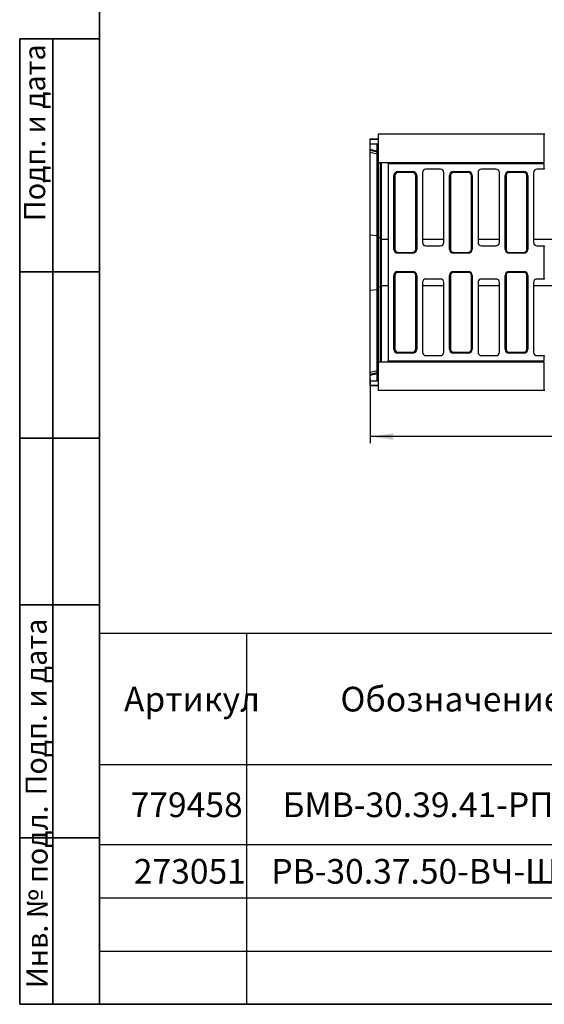
# Model space of a CAD drawing. Units: millimetres. Extents: x 8 to 453, y 1 to 291.
# Drawn here: x 8 to 87, y 5 to 153 of the extents above; entities that cross this region are included whole.
import ezdxf

# ---------------------------------------------------------------- set-up
doc = ezdxf.new("R2010")
doc.units = ezdxf.units.MM
doc.layers.add('FORMAT', color=7, linetype='Continuous')
doc.styles.add('SLDTEXTSTYLE0', font='TXT', dxfattribs={"width": 0.7, "bigfont": 'bigfont'})
doc.styles.add('SLDTEXTSTYLE1', font='TXT', dxfattribs={"width": 0.7})
doc.dimstyles.new('SLDDIMSTYLE0', dxfattribs={"dimtxt": 3.393075, "dimasz": 3.5, "dimexe": 0, "dimexo": 0.0625, "dimgap": 0.848269, "dimtad": 1, "dimlfac": 10, "dimrnd": 1e-09, "dimzin": 12, "dimdsep": 46, "dimtxsty": 'SLDTEXTSTYLE1', "dimsah": 1, "dimcen": 0.09, "dimadec": 0, "dimazin": 3, "dimtfac": 1, "dimtofl": 0, "dimtmove": 0, "dimatfit": 3, "dimfxl": 0, "dimfrac": 2, "dimtolj": 1, "dimtzin": 12, "dimarcsym": 0})

# ---------------------------------------------------------------- blocks, each defined once
blk = doc.blocks.new('SW_TABLEANNOTATION_0')
at = {"layer": 'FORMAT', "color": 0}
for p, q in [((0, 0), (0, -19.72)), ((0, 0), (22.08, 0)), ((22.08, 0), (22.08, -19.72)), ((22.08, 0), (71.6, 0)), ((0, -19.72), (22.08, -19.72)), ((0, -19.72), (0, -31.72)), ((22.08, -19.72), (71.6, -19.72)), ((22.08, -19.72), (22.08, -31.72)), ((0, -31.72), (0, -39.72)), ((0, -31.72), (22.08, -31.72)), ((22.08, -31.72), (22.08, -39.72)), ((22.08, -31.72), (71.6, -31.72)), ((0, -39.72), (0, -47.72)), ((0, -39.72), (22.08, -39.72)), ((22.08, -39.72), (22.08, -47.72)), ((22.08, -39.72), (71.6, -39.72)), ((0, -47.72), (0, -55.72)), ((0, -47.72), (22.08, -47.72)), ((22.08, -47.72), (22.08, -55.72)), ((22.08, -47.72), (71.6, -47.72)), ((0, -55.72), (22.08, -55.72)), ((22.08, -55.72), (71.6, -55.72))]:
    blk.add_line(p, q, dxfattribs=at)
at = {"layer": 'FORMAT', "color": 0, "attachment_point": 1}
for s, insert, char_height, style in [('Артикул', (3.66, -8.04), 3.704, 'SLDTEXTSTYLE0'), ('Обозначение', (36.17, -8.04), 3.7042, 'SLDTEXTSTYLE0'), ('779458', (4.66, -23.9), 3.704, 'SLDTEXTSTYLE1'), ('БМВ-30.39.41-РПУ-П-5', (27.48, -23.9), 3.7042, 'SLDTEXTSTYLE0'), ('273051', (5.14, -33.9), 3.704, 'SLDTEXTSTYLE1'), ('РВ-30.37.50-ВЧ-ЩД5-ЛВ', (25.79, -33.9), 3.7042, 'SLDTEXTSTYLE0')]:
    blk.add_mtext(s, dxfattribs=dict(at, insert=insert, char_height=char_height, style=style))
blk = doc.blocks.new('_D_4')
at = {"layer": 'FORMAT'}
for p, q in [((161.84, 100.42), (161.84, 89.26)), ((60.64, 98.91), (60.64, 89.26)), ((161.84, 90.26), (60.64, 90.26))]:
    blk.add_line(p, q, dxfattribs=at)
for points in [[(60.64, 90.26), (64.14, 89.76), (64.14, 90.76)], [(161.84, 90.26), (158.34, 90.76), (158.34, 89.76)]]:
    blk.add_solid(points, dxfattribs=at)
at = {"layer": 'FORMAT', "insert": (106.85, 95.04), "char_height": 3.704, "attachment_point": 1, "style": 'SLDTEXTSTYLE1'}
blk.add_mtext('1012', dxfattribs=at)

msp = doc.modelspace()

# ---------------------------------------------------------------- linework, layer by layer
at = {"color": 7, "linetype": 'Continuous', "lineweight": 25}
for p, q in [((60.6366, 134.8439), (60.6366, 134.9657)), ((60.6366, 134.9657), (61.8366, 134.9657)), ((60.6366, 134.2157), (60.6366, 134.8439)), ((61.8366, 135.6657), (61.8366, 131.4157)), ((86.7319, 135.6657), (61.8366, 135.6657)), ((86.7319, 135.6657), (86.7319, 131.4157)), ((86.8768, 135.6657), (86.7319, 135.6657)), ((60.6366, 133.4048), (60.6366, 134.2157)), ((60.6366, 134.2157), (61.705, 134.2157)), ((60.6366, 133.4048), (61.705, 133.1384)), ((60.6366, 133.2157), (60.6366, 133.4048)), ((61.685, 132.9544), (60.6366, 133.2157)), ((60.6366, 132.9172), (60.6366, 133.2157)), ((61.705, 133.1384), (61.705, 134.2157)), ((61.705, 134.2157), (61.8366, 134.2157)), ((61.8366, 133.1384), (61.705, 133.1384)), ((61.685, 132.6558), (60.6366, 132.9172)), ((60.6366, 120.5696), (60.6366, 132.9172)), ((61.685, 120.4691), (61.685, 132.6558)), ((61.8366, 131.4157), (63.3366, 131.4157)), ((61.8366, 131.4157), (61.8366, 120.1175)), ((62.3366, 119.8773), (62.3366, 131.4157)), ((63.3366, 131.4157), (86.7319, 131.4157)), ((63.3366, 131.392), (63.3366, 131.4157)), ((63.3366, 131.392), (86.7366, 131.392)), ((63.3366, 131.195), (63.3366, 131.392)), ((86.7423, 131.195), (63.3366, 131.195)), ((63.3366, 131.195), (63.3366, 101.6365)), ((71.1873, 130.4157), (68.9859, 130.4157)), ((79.5373, 130.4157), (77.3359, 130.4157)), ((86.7423, 130.4157), (85.6859, 130.4157)), ((86.7319, 131.4157), (86.7366, 131.392)), ((86.7423, 131.195), (86.7423, 130.4157)), ((86.8366, 130.5572), (86.7423, 130.4157)), ((64.1998, 129.4617), (64.2983, 129.4617)), ((64.1998, 118.3698), (64.1998, 129.4617)), ((64.3366, 129.4233), (64.2983, 129.4617)), ((64.2983, 129.4617), (64.2983, 118.3698)), ((64.3366, 129.4233), (64.3366, 118.4081)), ((64.7907, 129.9541), (64.7907, 130.0526)), ((64.7907, 130.0526), (67.0326, 130.0526)), ((64.7907, 129.9541), (64.829, 129.9157)), ((67.0326, 129.9541), (64.7907, 129.9541)), ((66.9942, 129.9157), (64.829, 129.9157)), ((66.9942, 129.9157), (67.0326, 129.9541)), ((67.0326, 129.9541), (67.0326, 130.0526)), ((67.525, 129.4617), (67.4866, 129.4233)), ((67.4866, 118.4081), (67.4866, 129.4233)), ((67.525, 118.3698), (67.525, 129.4617)), ((67.525, 129.4617), (67.6234, 129.4617)), ((67.6234, 129.4617), (67.6234, 118.3698)), ((68.4866, 129.9164), (68.4866, 119.4151)), ((71.6866, 119.4151), (71.6866, 129.9164)), ((72.5498, 129.4617), (72.6483, 129.4617)), ((72.5498, 118.3698), (72.5498, 129.4617)), ((72.6866, 129.4233), (72.6483, 129.4617)), ((72.6483, 129.4617), (72.6483, 118.3698)), ((72.6866, 129.4233), (72.6866, 118.4081)), ((73.1407, 129.9541), (73.1407, 130.0526)), ((73.1407, 130.0526), (75.3826, 130.0526)), ((73.1407, 129.9541), (73.179, 129.9157)), ((75.3826, 129.9541), (73.1407, 129.9541)), ((75.3442, 129.9157), (73.179, 129.9157)), ((75.3442, 129.9157), (75.3826, 129.9541)), ((75.3826, 129.9541), (75.3826, 130.0526)), ((75.875, 129.4617), (75.8366, 129.4233)), ((75.8366, 118.4081), (75.8366, 129.4233)), ((75.875, 118.3698), (75.875, 129.4617)), ((75.875, 129.4617), (75.9734, 129.4617)), ((75.9734, 129.4617), (75.9734, 118.3698)), ((76.8366, 129.9164), (76.8366, 119.4151)), ((80.0366, 119.4151), (80.0366, 129.9164)), ((80.8998, 129.4617), (80.9983, 129.4617)), ((80.8998, 118.3698), (80.8998, 129.4617)), ((81.0366, 129.4233), (80.9983, 129.4617)), ((80.9983, 129.4617), (80.9983, 118.3698)), ((81.0366, 129.4233), (81.0366, 118.4081)), ((81.4907, 130.0526), (81.4907, 129.9541)), ((81.4907, 130.0526), (83.7326, 130.0526)), ((81.4907, 129.9541), (81.529, 129.9157)), ((83.7326, 129.9541), (81.4907, 129.9541)), ((83.6942, 129.9157), (81.529, 129.9157)), ((83.6942, 129.9157), (83.7326, 129.9541)), ((83.7326, 129.9541), (83.7326, 130.0526)), ((84.225, 129.4617), (84.1866, 129.4233)), ((84.1866, 118.4081), (84.1866, 129.4233)), ((84.225, 118.3698), (84.225, 129.4617)), ((84.225, 129.4617), (84.3234, 129.4617)), ((84.3234, 129.4617), (84.3234, 118.3698)), ((85.1866, 129.9164), (85.1866, 119.4151)), ((60.6366, 120.5696), (61.685, 120.4691)), ((60.6366, 112.2619), (60.6366, 120.5696)), ((61.685, 112.3624), (61.685, 120.4691)), ((62.185, 120.0841), (61.8366, 120.1175)), ((61.8366, 120.1175), (61.8366, 112.714)), ((62.185, 112.7474), (62.185, 120.0841)), ((62.3366, 112.9542), (62.3366, 119.8773)), ((64.1998, 118.3698), (64.2983, 118.3698)), ((64.2983, 118.3698), (64.3366, 118.4081)), ((67.4866, 118.4081), (67.525, 118.3698)), ((67.525, 118.3698), (67.6234, 118.3698)), ((68.9859, 118.9157), (71.1873, 118.9157)), ((72.5498, 118.3698), (72.6483, 118.3698)), ((72.6483, 118.3698), (72.6866, 118.4081)), ((75.8366, 118.4081), (75.875, 118.3698)), ((75.875, 118.3698), (75.9734, 118.3698)), ((77.3359, 118.9157), (79.5373, 118.9157)), ((80.8998, 118.3698), (80.9983, 118.3698)), ((80.9983, 118.3698), (81.0366, 118.4081)), ((84.1866, 118.4081), (84.225, 118.3698)), ((84.225, 118.3698), (84.3234, 118.3698)), ((85.6859, 118.9157), (86.7423, 118.9157)), ((86.7423, 118.9157), (86.7423, 113.9157)), ((86.7423, 118.9157), (86.8366, 118.7742)), ((64.829, 117.9157), (64.7907, 117.8774)), ((64.7907, 117.8774), (67.0326, 117.8774)), ((64.7907, 117.7789), (64.7907, 117.8774)), ((67.0326, 117.7789), (64.7907, 117.7789)), ((64.829, 117.9157), (66.9942, 117.9157)), ((67.0326, 117.8774), (66.9942, 117.9157)), ((67.0326, 117.7789), (67.0326, 117.8774)), ((73.179, 117.9157), (73.1407, 117.8774)), ((73.1407, 117.8774), (75.3826, 117.8774)), ((73.1407, 117.7789), (73.1407, 117.8774)), ((75.3826, 117.7789), (73.1407, 117.7789)), ((73.179, 117.9157), (75.3442, 117.9157)), ((75.3826, 117.8774), (75.3442, 117.9157)), ((75.3826, 117.7789), (75.3826, 117.8774)), ((81.529, 117.9157), (81.4907, 117.8774)), ((81.4907, 117.8774), (83.7326, 117.8774)), ((81.4907, 117.7789), (81.4907, 117.8774)), ((83.7326, 117.7789), (81.4907, 117.7789)), ((81.529, 117.9157), (83.6942, 117.9157)), ((83.7326, 117.8774), (83.6942, 117.9157)), ((83.7326, 117.8774), (83.7326, 117.7789)), ((64.2983, 114.4617), (64.1998, 114.4617)), ((64.1998, 103.3698), (64.1998, 114.4617)), ((64.3366, 114.4233), (64.2983, 114.4617)), ((64.2983, 114.4617), (64.2983, 103.3698)), ((64.3366, 114.4233), (64.3366, 103.4081)), ((64.7907, 114.9541), (64.7907, 115.0526)), ((64.7907, 115.0526), (67.0326, 115.0526)), ((64.7907, 114.9541), (64.829, 114.9157)), ((67.0326, 114.9541), (64.7907, 114.9541)), ((66.9942, 114.9157), (64.829, 114.9157)), ((66.9942, 114.9157), (67.0326, 114.9541)), ((67.0326, 115.0526), (67.0326, 114.9541)), ((67.525, 114.4617), (67.4866, 114.4233)), ((67.4866, 103.4081), (67.4866, 114.4233)), ((67.525, 103.3698), (67.525, 114.4617)), ((67.6234, 114.4617), (67.525, 114.4617)), ((67.6234, 114.4617), (67.6234, 103.3698)), ((71.1873, 113.9157), (68.9859, 113.9157)), ((72.6483, 114.4617), (72.5498, 114.4617)), ((72.5498, 103.3698), (72.5498, 114.4617)), ((72.6483, 114.4617), (72.6483, 103.3698)), ((72.6866, 114.4233), (72.6483, 114.4617)), ((72.6866, 114.4233), (72.6866, 103.4081)), ((73.1407, 114.9541), (73.1407, 115.0526)), ((73.1407, 115.0526), (75.3826, 115.0526)), ((73.1407, 114.9541), (73.179, 114.9157)), ((75.3826, 114.9541), (73.1407, 114.9541)), ((75.3442, 114.9157), (73.179, 114.9157)), ((75.3442, 114.9157), (75.3826, 114.9541)), ((75.3826, 115.0526), (75.3826, 114.9541)), ((75.875, 114.4617), (75.8366, 114.4233)), ((75.8366, 103.4081), (75.8366, 114.4233)), ((75.875, 103.3698), (75.875, 114.4617)), ((75.9734, 114.4617), (75.875, 114.4617)), ((75.9734, 114.4617), (75.9734, 103.3698)), ((79.5373, 113.9157), (77.3359, 113.9157)), ((80.9983, 114.4617), (80.8998, 114.4617)), ((80.8998, 103.3698), (80.8998, 114.4617)), ((80.9983, 114.4617), (80.9983, 103.3698)), ((81.0366, 114.4233), (80.9983, 114.4617)), ((81.0366, 114.4233), (81.0366, 103.4081)), ((81.4907, 114.9541), (81.4907, 115.0526)), ((81.4907, 115.0526), (83.7326, 115.0526)), ((81.4907, 114.9541), (81.529, 114.9157)), ((83.7326, 114.9541), (81.4907, 114.9541)), ((83.6942, 114.9157), (81.529, 114.9157)), ((83.6942, 114.9157), (83.7326, 114.9541)), ((83.7326, 115.0526), (83.7326, 114.9541)), ((84.225, 114.4617), (84.1866, 114.4233)), ((84.1866, 103.4081), (84.1866, 114.4233)), ((84.225, 103.3698), (84.225, 114.4617)), ((84.3234, 114.4617), (84.225, 114.4617)), ((84.3234, 114.4617), (84.3234, 103.3698)), ((86.7423, 113.9157), (85.6859, 113.9157)), ((86.8366, 114.0572), (86.7423, 113.9157)), ((62.185, 112.7474), (61.8366, 112.714)), ((61.8366, 112.714), (61.8366, 101.4157)), ((62.3366, 101.4157), (62.3366, 112.9542)), ((68.4866, 113.4164), (68.4866, 102.9151)), ((71.6866, 102.9151), (71.6866, 113.4164)), ((76.8366, 113.4164), (76.8366, 102.9151)), ((80.0366, 102.9151), (80.0366, 113.4164)), ((85.1866, 113.4164), (85.1866, 102.9151)), ((60.6366, 112.2619), (61.685, 112.3624)), ((60.6366, 99.9143), (60.6366, 112.2619)), ((61.685, 100.1757), (61.685, 112.3624)), ((64.2983, 103.3698), (64.1998, 103.3698)), ((64.2983, 103.3698), (64.3366, 103.4081)), ((64.829, 102.9157), (64.7907, 102.8774)), ((64.7907, 102.8774), (67.0326, 102.8774)), ((64.7907, 102.8774), (64.7907, 102.7789)), ((67.0326, 102.7789), (64.7907, 102.7789)), ((64.829, 102.9157), (66.9942, 102.9157)), ((67.0326, 102.8774), (66.9942, 102.9157)), ((67.0326, 102.7789), (67.0326, 102.8774)), ((67.4866, 103.4081), (67.525, 103.3698)), ((67.6234, 103.3698), (67.525, 103.3698)), ((68.9859, 102.4157), (71.1873, 102.4157)), ((72.6483, 103.3698), (72.5498, 103.3698)), ((72.6483, 103.3698), (72.6866, 103.4081)), ((73.179, 102.9157), (73.1407, 102.8774)), ((73.1407, 102.8774), (75.3826, 102.8774)), ((73.1407, 102.8774), (73.1407, 102.7789)), ((75.3826, 102.7789), (73.1407, 102.7789)), ((73.179, 102.9157), (75.3442, 102.9157)), ((75.3826, 102.8774), (75.3442, 102.9157)), ((75.3826, 102.7789), (75.3826, 102.8774)), ((75.8366, 103.4081), (75.875, 103.3698)), ((75.9734, 103.3698), (75.875, 103.3698)), ((77.3359, 102.4157), (79.5373, 102.4157)), ((80.9983, 103.3698), (80.8998, 103.3698)), ((80.9983, 103.3698), (81.0366, 103.4081)), ((81.529, 102.9157), (81.4907, 102.8774)), ((81.4907, 102.8774), (83.7326, 102.8774)), ((81.4907, 102.8774), (81.4907, 102.7789)), ((83.7326, 102.7789), (81.4907, 102.7789)), ((81.529, 102.9157), (83.6942, 102.9157)), ((83.7326, 102.8774), (83.6942, 102.9157)), ((83.7326, 102.7789), (83.7326, 102.8774)), ((84.1866, 103.4081), (84.225, 103.3698)), ((84.3234, 103.3698), (84.225, 103.3698)), ((85.6859, 102.4157), (86.7423, 102.4157)), ((86.7423, 102.4157), (86.7423, 101.6365)), ((86.7423, 102.4157), (86.8366, 102.2742)), ((63.3366, 101.4157), (61.8366, 101.4157)), ((61.8366, 101.4157), (61.8366, 97.1657)), ((63.3366, 101.6365), (86.7423, 101.6365)), ((63.3366, 101.4395), (63.3366, 101.6365)), ((86.7366, 101.4395), (63.3366, 101.4395)), ((63.3366, 101.4157), (63.3366, 101.4395)), ((86.7319, 101.4157), (63.3366, 101.4157)), ((86.7366, 101.4395), (86.7319, 101.4157)), ((86.7319, 101.4157), (86.7319, 97.1657)), ((60.6366, 99.9143), (61.685, 100.1757)), ((60.6366, 99.6157), (60.6366, 99.9143)), ((60.6366, 99.6157), (61.685, 99.8771)), ((61.705, 99.6931), (60.6366, 99.4267)), ((60.6366, 99.4267), (60.6366, 99.6157)), ((60.6366, 98.6157), (60.6366, 99.4267)), ((61.705, 99.6931), (61.8366, 99.6931)), ((61.705, 98.6157), (61.705, 99.6931)), ((60.6366, 98.6157), (61.705, 98.6157)), ((60.6366, 97.9876), (60.6366, 98.6157)), ((60.6366, 97.8657), (60.6366, 97.9876)), ((61.8366, 97.8657), (60.6366, 97.8657)), ((61.8366, 98.6157), (61.705, 98.6157)), ((86.7319, 97.1657), (61.8366, 97.1657)), ((86.8768, 97.1657), (86.7319, 97.1657))]:
    msp.add_line(p, q, dxfattribs=at)
at = {"color": 8, "linetype": 'Continuous', "lineweight": 25}
for p, q in [((61.8366, 134.8439), (60.6366, 134.8439)), ((62.185, 120.0841), (62.185, 131.4157)), ((62.3366, 119.8773), (63.3366, 119.8773)), ((68.4866, 119.8773), (71.6866, 119.8773)), ((76.8366, 119.8773), (80.0366, 119.8773)), ((85.1866, 119.8773), (88.2187, 119.8773)), ((62.185, 101.4157), (62.185, 112.7474)), ((62.3366, 112.9542), (63.3366, 112.9542)), ((68.4866, 112.9542), (71.6866, 112.9542)), ((76.8366, 112.9542), (80.0366, 112.9542)), ((85.1866, 112.9542), (88.2187, 112.9542)), ((60.6366, 97.9876), (61.8366, 97.9876))]:
    msp.add_line(p, q, dxfattribs=at)
at = {"color": 7, "linetype": 'Continuous', "lineweight": 25, "flags": 128}
for points in [[(61.8366, 132.5812), (61.8339, 132.5939), (61.8257, 132.6062), (61.8124, 132.6179), (61.7942, 132.6285), (61.7718, 132.6379), (61.7456, 132.6457), (61.7164, 132.6517), (61.685, 132.6558)], [(61.8366, 120.3944), (61.8339, 120.4071), (61.8257, 120.4195), (61.8124, 120.4311), (61.7942, 120.4418), (61.7718, 120.4511), (61.7456, 120.4589), (61.7164, 120.465), (61.685, 120.4691)], [(62.3366, 120.0095), (62.3339, 120.0222), (62.3257, 120.0345), (62.3124, 120.0462), (62.2942, 120.0569), (62.2718, 120.0662), (62.2456, 120.074), (62.2164, 120.08), (62.185, 120.0841)], [(61.685, 112.3624), (61.7164, 112.3665), (61.7456, 112.3726), (61.7718, 112.3804), (61.7942, 112.3897), (61.8124, 112.4004), (61.8257, 112.412), (61.8339, 112.4244), (61.8366, 112.4371)], [(62.3366, 112.822), (62.3339, 112.8093), (62.3257, 112.797), (62.3124, 112.7853), (62.2942, 112.7746), (62.2718, 112.7653), (62.2456, 112.7575), (62.2164, 112.7515), (62.185, 112.7474)], [(61.685, 100.1757), (61.7164, 100.1798), (61.7456, 100.1858), (61.7718, 100.1936), (61.7942, 100.203), (61.8124, 100.2136), (61.8257, 100.2253), (61.8339, 100.2376), (61.8366, 100.2503)]]:
    msp.add_lwpolyline(points, dxfattribs=at)
at = {"color": 7, "linetype": 'Continuous', "lineweight": 25}
for centre, start, end in [((61.6366, 132.7603), 0, 76), ((61.6366, 100.0712), 284, 0)]:
    msp.add_arc(centre, 0.2, start, end, dxfattribs=at)
for centre, major_axis, ratio, start_param, end_param in [((61.6366, 133.1725), (-0.057, 0.2183), 0.26171267, 2.99959083, 4.48755029), ((61.6366, 132.4511), (0.0481, 0.5033), 0.06228994, 5.13717506, 6.27383009), ((68.9873, 129.9151), (-0.3545, 0.3545), 0.99726469, 5.49915667, 7.06721394), ((71.1859, 129.9151), (0.3545, 0.3545), 0.99726469, 5.49915667, 7.06721394), ((77.3373, 129.9151), (-0.3545, 0.3545), 0.99726469, 5.49915667, 7.06721394), ((79.5359, 129.9151), (0.3545, 0.3545), 0.99726469, 5.49915667, 7.06721394), ((85.6873, 129.9151), (-0.3545, 0.3545), 0.99726469, 5.49915667, 7.06721394), ((86.7354, 131.195), (0, 0.2), 0.03492077, 4.71238898, 6.10865238), ((64.8091, 129.4433), (-0.4373, 0.4373), 0.97028753, 5.51286627, 7.05350434), ((64.8091, 129.4433), (0.3686, -0.3686), 0.95905846, 2.37127362, 3.91191169), ((64.8443, 129.408), (-0.3644, 0.3644), 0.97028753, 5.51286627, 7.05350434), ((66.9789, 129.408), (0.3644, 0.3644), 0.97028753, 5.51286627, 7.05350434), ((67.0142, 129.4433), (0.4373, 0.4373), 0.97028753, 5.51286627, 7.05350434), ((67.0142, 129.4433), (0.3686, 0.3686), 0.95905846, 5.51286627, 7.05350434), ((73.1591, 129.4433), (-0.4373, 0.4373), 0.97028753, 5.51286627, 7.05350434), ((73.1591, 129.4433), (0.3686, -0.3686), 0.95905846, 2.37127362, 3.91191169), ((73.1943, 129.408), (-0.3644, 0.3644), 0.97028753, 5.51286627, 7.05350434), ((75.3289, 129.408), (0.3644, 0.3644), 0.97028753, 5.51286627, 7.05350434), ((75.3642, 129.4433), (0.4373, 0.4373), 0.97028753, 5.51286627, 7.05350434), ((75.3642, 129.4433), (0.3686, 0.3686), 0.95905846, 5.51286627, 7.05350434), ((81.5091, 129.4433), (-0.4373, 0.4373), 0.97028753, 5.51286627, 7.05350434), ((81.5091, 129.4433), (0.3686, -0.3686), 0.95905846, 2.37127362, 3.91191169), ((81.5443, 129.408), (-0.3644, 0.3644), 0.97028753, 5.51286627, 7.05350434), ((83.6789, 129.408), (0.3644, 0.3644), 0.97028753, 5.51286627, 7.05350434), ((83.7142, 129.4433), (0.4373, 0.4373), 0.97028753, 5.51286627, 7.05350434), ((83.7142, 129.4433), (0.3686, 0.3686), 0.95905846, 5.51286627, 7.05350434), ((64.8091, 118.3882), (-0.4373, -0.4373), 0.97028753, 5.51286627, 7.05350434), ((64.8091, 118.3882), (0.3686, 0.3686), 0.95905846, 2.37127362, 3.91191169), ((64.8443, 118.4235), (-0.3644, -0.3644), 0.97028753, 5.51286627, 7.05350434), ((66.9789, 118.4235), (0.3644, -0.3644), 0.97028753, 5.51286627, 7.05350434), ((67.0142, 118.3882), (0.3686, -0.3686), 0.95905846, 5.51286627, 7.05350434), ((67.0142, 118.3882), (0.4373, -0.4373), 0.97028753, 5.51286627, 7.05350434), ((68.9873, 119.4164), (-0.3545, -0.3545), 0.99726469, 5.49915667, 7.06721394), ((71.1859, 119.4164), (0.3545, -0.3545), 0.99726469, 5.49915667, 7.06721394), ((73.1591, 118.3882), (-0.4373, -0.4373), 0.97028753, 5.51286627, 7.05350434), ((73.1591, 118.3882), (0.3686, 0.3686), 0.95905846, 2.37127362, 3.91191169), ((73.1943, 118.4235), (-0.3644, -0.3644), 0.97028753, 5.51286627, 7.05350434), ((75.3289, 118.4235), (0.3644, -0.3644), 0.97028753, 5.51286627, 7.05350434), ((75.3642, 118.3882), (0.3686, -0.3686), 0.95905846, 5.51286627, 7.05350434), ((75.3642, 118.3882), (0.4373, -0.4373), 0.97028753, 5.51286627, 7.05350434), ((77.3373, 119.4164), (-0.3545, -0.3545), 0.99726469, 5.49915667, 7.06721394), ((79.5359, 119.4164), (0.3545, -0.3545), 0.99726469, 5.49915667, 7.06721394), ((81.5091, 118.3882), (-0.4373, -0.4373), 0.97028753, 5.51286627, 7.05350434), ((81.5091, 118.3882), (0.3686, 0.3686), 0.95905846, 2.37127362, 3.91191169), ((81.5443, 118.4235), (-0.3644, -0.3644), 0.97028753, 5.51286627, 7.05350434), ((83.6789, 118.4235), (0.3644, -0.3644), 0.97028753, 5.51286627, 7.05350434), ((83.7142, 118.3882), (0.3686, -0.3686), 0.95905846, 5.51286627, 7.05350434), ((83.7142, 118.3882), (0.4373, -0.4373), 0.97028753, 5.51286627, 7.05350434), ((85.6873, 119.4164), (-0.3545, -0.3545), 0.99726469, 5.49915667, 7.06721394), ((64.8091, 114.4433), (-0.4373, 0.4373), 0.97028753, 5.51286627, 7.05350434), ((64.8091, 114.4433), (0.3686, -0.3686), 0.95905846, 2.37127362, 3.91191169), ((64.8443, 114.408), (-0.3644, 0.3644), 0.97028753, 5.51286627, 7.05350434), ((66.9789, 114.408), (0.3644, 0.3644), 0.97028753, 5.51286627, 7.05350434), ((67.0142, 114.4433), (0.4373, 0.4373), 0.97028753, 5.51286627, 7.05350434), ((67.0142, 114.4433), (0.3686, 0.3686), 0.95905846, 5.51286627, 7.05350434), ((68.9873, 113.4151), (-0.3545, 0.3545), 0.99726469, 5.49915667, 7.06721394), ((71.1859, 113.4151), (0.3545, 0.3545), 0.99726469, 5.49915667, 7.06721394), ((73.1591, 114.4433), (-0.4373, 0.4373), 0.97028753, 5.51286627, 7.05350434), ((73.1591, 114.4433), (0.3686, -0.3686), 0.95905846, 2.37127362, 3.91191169), ((73.1943, 114.408), (-0.3644, 0.3644), 0.97028753, 5.51286627, 7.05350434), ((75.3289, 114.408), (0.3644, 0.3644), 0.97028753, 5.51286627, 7.05350434), ((75.3642, 114.4433), (0.4373, 0.4373), 0.97028753, 5.51286627, 7.05350434), ((75.3642, 114.4433), (0.3686, 0.3686), 0.95905846, 5.51286627, 7.05350434), ((77.3373, 113.4151), (-0.3545, 0.3545), 0.99726469, 5.49915667, 7.06721394), ((79.5359, 113.4151), (0.3545, 0.3545), 0.99726469, 5.49915667, 7.06721394), ((81.5091, 114.4433), (-0.4373, 0.4373), 0.97028753, 5.51286627, 7.05350434), ((81.5091, 114.4433), (0.3686, -0.3686), 0.95905846, 2.37127362, 3.91191169), ((81.5443, 114.408), (-0.3644, 0.3644), 0.97028753, 5.51286627, 7.05350434), ((83.6789, 114.408), (0.3644, 0.3644), 0.97028753, 5.51286627, 7.05350434), ((83.7142, 114.4433), (0.4373, 0.4373), 0.97028753, 5.51286627, 7.05350434), ((83.7142, 114.4433), (0.3686, 0.3686), 0.95905846, 5.51286627, 7.05350434), ((85.6873, 113.4151), (-0.3545, 0.3545), 0.99726469, 5.49915667, 7.06721394), ((64.8091, 103.3882), (-0.4373, -0.4373), 0.97028753, 5.51286627, 7.05350434), ((64.8091, 103.3882), (0.3686, 0.3686), 0.95905846, 2.37127362, 3.91191169), ((64.8443, 103.4235), (-0.3644, -0.3644), 0.97028753, 5.51286627, 7.05350434), ((66.9789, 103.4235), (0.3644, -0.3644), 0.97028753, 5.51286627, 7.05350434), ((67.0142, 103.3882), (0.3686, -0.3686), 0.95905846, 5.51286627, 7.05350434), ((67.0142, 103.3882), (0.4373, -0.4373), 0.97028753, 5.51286627, 7.05350434), ((68.9873, 102.9164), (-0.3545, -0.3545), 0.99726469, 5.49915667, 7.06721394), ((71.1859, 102.9164), (0.3545, -0.3545), 0.99726469, 5.49915667, 7.06721394), ((73.1591, 103.3882), (-0.4373, -0.4373), 0.97028753, 5.51286627, 7.05350434), ((73.1591, 103.3882), (0.3686, 0.3686), 0.95905846, 2.37127362, 3.91191169), ((73.1943, 103.4235), (-0.3644, -0.3644), 0.97028753, 5.51286627, 7.05350434), ((75.3289, 103.4235), (0.3644, -0.3644), 0.97028753, 5.51286627, 7.05350434), ((75.3642, 103.3882), (0.3686, -0.3686), 0.95905846, 5.51286627, 7.05350434), ((75.3642, 103.3882), (0.4373, -0.4373), 0.97028753, 5.51286627, 7.05350434), ((77.3373, 102.9164), (-0.3545, -0.3545), 0.99726469, 5.49915667, 7.06721394), ((79.5359, 102.9164), (0.3545, -0.3545), 0.99726469, 5.49915667, 7.06721394), ((81.5091, 103.3882), (-0.4373, -0.4373), 0.97028753, 5.51286627, 7.05350434), ((81.5091, 103.3882), (0.3686, 0.3686), 0.95905846, 2.37127362, 3.91191169), ((81.5443, 103.4235), (-0.3644, -0.3644), 0.97028753, 5.51286627, 7.05350434), ((83.6789, 103.4235), (0.3644, -0.3644), 0.97028753, 5.51286627, 7.05350434), ((83.7142, 103.3882), (0.3686, -0.3686), 0.95905846, 5.51286627, 7.05350434), ((83.7142, 103.3882), (0.4373, -0.4373), 0.97028753, 5.51286627, 7.05350434), ((85.6873, 102.9164), (-0.3545, -0.3545), 0.99726469, 5.49915667, 7.06721394), ((86.7354, 101.6365), (0, 0.2), 0.03492077, 3.31612558, 4.71238898), ((61.6366, 100.3804), (-0.0481, 0.5033), 0.06228994, 3.15094787, 4.28760291), ((61.6366, 99.6589), (0.057, 0.2183), 0.26171267, 4.93722767, 6.42518713)]:
    msp.add_ellipse(centre, major_axis=major_axis, ratio=ratio, start_param=start_param, end_param=end_param, dxfattribs=at)
at = {"layer": 'FORMAT', "color": 7, "lineweight": 35}
for p, q in [((20, 291), (20, 5)), ((8, 5), (8, 150)), ((8, 150), (20, 150)), ((13, 5), (13, 150)), ((8, 115), (20, 115)), ((8, 90), (20, 90)), ((8, 65), (20, 65)), ((20, 30), (8, 30)), ((20, 5), (8, 5)), ((20, 5), (415, 5))]:
    msp.add_line(p, q, dxfattribs=at)

# ---------------------------------------------------------------- block references
at = {"layer": 'FORMAT'}
msp.add_blockref('SW_TABLEANNOTATION_0', (20, 60.7172), dxfattribs=at)

# ---------------------------------------------------------------- texts
at = {"layer": 'FORMAT', "color": 7, "char_height": 3.175, "attachment_point": 1, "rotation": 90, "style": 'SLDTEXTSTYLE0'}
for s, insert in [('Подп. и дата', (8.6529, 122.6121)), ('Подп. и дата', (8.8802, 36.3699)), ('Инв. № подл.', (9.0159, 7.4001))]:
    msp.add_mtext(s, dxfattribs=dict(at, insert=insert))

# ---------------------------------------------------------------- dimensions: what is measured, and where the dimension line sits
at = {"layer": 'FORMAT'}
dim = msp.add_linear_dim(base=(60.6366, 90.2603), p1=(161.8366, 101.4157), p2=(60.6366, 99.9143), dimstyle='SLDDIMSTYLE0', dxfattribs=at)
dim.commit()
dim.dimension.update_dxf_attribs({"geometry": '_D_4', "text_midpoint": (110.4611, 90.2603), "dimtype": 160})

doc.saveas('drawing.dxf')
